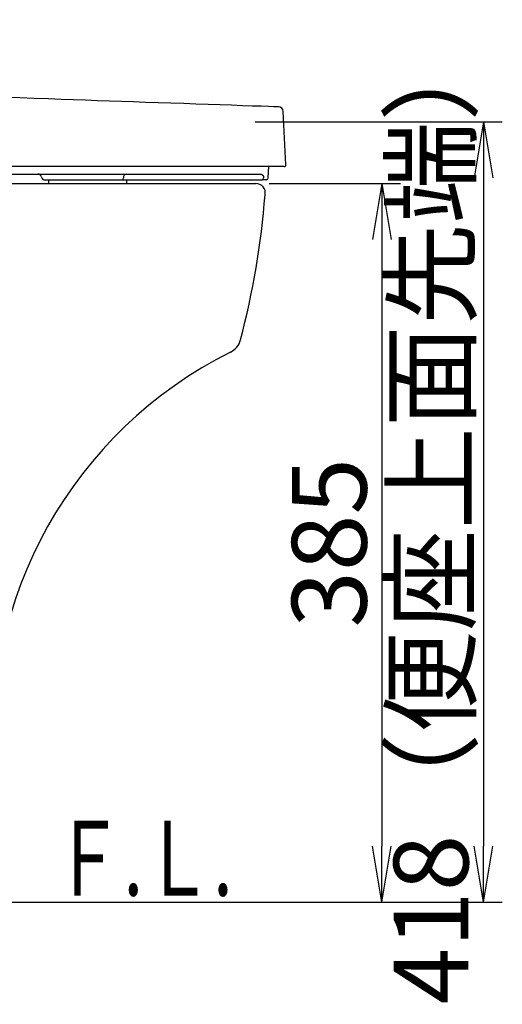
# Model space of a CAD drawing. Extents: x 0 to 1995, y 11 to 2820.
# Drawn here: x 952 to 1211, y 477 to 1005 of the extents above; entities that cross this region are included whole.
import ezdxf
from ezdxf.enums import TextEntityAlignment as Align

# ---------------------------------------------------------------- set-up
doc = ezdxf.new("R2010")
doc.units = 0
doc.layers.get('0').update_dxf_attribs({"linetype": 'CONTINUOUS'})
doc.layers.get('DEFPOINTS').update_dxf_attribs({"linetype": 'CONTINUOUS'})
for name, color, linetype in [('便器', 7, 'CONTINUOUS'), ('便座', 7, 'CONTINUOUS'), ('寸法', 7, 'CONTINUOUS')]:
    doc.layers.add(name, color=color, linetype=linetype)
doc.styles.add('EXCADDIM1', font='monotxt', dxfattribs={"width": 0.84, "bigfont": 'extfont'})
doc.styles.add('EXCADSTD', font='monotxt', dxfattribs={"bigfont": 'extfont'})
doc.styles.get("Standard").update_dxf_attribs({"font": 'monotxt', "bigfont": 'extfont'})
doc.dimstyles.new('ISO-25', dxfattribs={"dimtxt": 2.5, "dimasz": 2.5, "dimexe": 1.25, "dimexo": 0.625, "dimtad": 1, "dimtxsty": 'STANDARD', "dimcen": 2.5, "dimazin": 3, "dimtfac": 1, "dimtmove": 0, "dimatfit": 3})

# ---------------------------------------------------------------- blocks, each defined once
blk = doc.blocks.new('EX_NORM')
at = {"color": 0, "linetype": 'CONTINUOUS'}
for q in [(-1, 0.167), (-1, 0), (-1, -0.167)]:
    blk.add_line((0, 0), q, dxfattribs=at)
blk = doc.blocks.new('*D17')
at = {"layer": 'DEFPOINTS', "color": 0}
for p in [(1078.93, 917), (1097.48, 532), (1146.36, 532)]:
    blk.add_point(p, dxfattribs=at)
at = {"layer": '便器', "color": 3, "linetype": 'CONTINUOUS'}
for p, q in [((1085.93, 917), (1156.36, 917)), ((1146.36, 887), (1146.36, 562))]:
    blk.add_line(p, q, dxfattribs=at)
at = {"layer": '便器', "color": 3, "xscale": 30, "yscale": 30, "zscale": 30}
for p, rotation in [((1146.36, 917), 90), ((1146.36, 532), 270)]:
    blk.add_blockref('EX_NORM', p, dxfattribs=dict(at, rotation=rotation))
at = {"layer": '便器', "color": 2, "insert": (1123.36, 724.5), "char_height": 40, "attachment_point": 5, "rotation": 90, "style": 'EXCADDIM1'}
blk.add_mtext('385', dxfattribs=at)
blk = doc.blocks.new('*D35')
at = {"layer": 'DEFPOINTS', "color": 0}
for p in [(1071.48, 950), (1166.48, 532), (1200.86, 532)]:
    blk.add_point(p, dxfattribs=at)
at = {"layer": '寸法', "color": 3, "linetype": 'CONTINUOUS'}
for p, q in [((1078.48, 950), (1210.86, 950)), ((1200.86, 920), (1200.86, 562)), ((1173.48, 532), (1210.86, 532))]:
    blk.add_line(p, q, dxfattribs=at)
at = {"layer": '寸法', "color": 3, "xscale": 30, "yscale": 30, "zscale": 30}
for p, rotation in [((1200.86, 950), 90), ((1200.86, 532), 270)]:
    blk.add_blockref('EX_NORM', p, dxfattribs=dict(at, rotation=rotation))
at = {"layer": '寸法', "color": 2, "insert": (1177.86, 741), "char_height": 40, "attachment_point": 5, "rotation": 90, "style": 'EXCADDIM1'}
blk.add_mtext('418（便座上面先端）', dxfattribs=at)

msp = doc.modelspace()

# ---------------------------------------------------------------- linework, layer by layer
at = {"layer": '便器', "color": 2, "linetype": 'CONTINUOUS'}
for p, q in [((623.3444, 917), (1078.9259, 917)), ((1078.9204, 917), (1078.9258, 917)), ((1070.5902, 833.1685), (1070.5875, 833.1682))]:
    msp.add_line(p, q, dxfattribs=at)
at = {"layer": '便器', "color": 7, "linetype": 'CONTINUOUS'}
msp.add_line((335, 532), (1210.8607, 532), dxfattribs=at)
at = {"layer": '便器', "color": 2, "linetype": 'CONTINUOUS'}
for centre, radius, start, end in [((1078.9259, 912.0001), 4.9999, 348.089378, 90), ((643.1426, 945.5093), 442.0272, 345.274522, 355.518192), ((1061.0675, 835.5529), 9.8802, 295.46386, 345.931769), ((1168.0867, 620.8839), 229.988, 116.542081, 185.008671)]:
    msp.add_arc(centre, radius, start, end, dxfattribs=at)
at = {"layer": '便座', "color": 6, "linetype": 'CONTINUOUS'}
for p, q in [((1094.9961, 927.0525), (1093.4991, 955.6175)), ((1072.5903, 926.0001), (942.3343, 926.0001)), ((1093.9975, 926.0001), (1072.5903, 926.0001)), ((1085.5293, 919.9478), (1085.8465, 926.0001)), ((939.9423, 922.0001), (1064.8003, 922.0001)), ((963.9721, 920.7068), (964.3724, 919.6765)), ((967.8513, 919.0001), (967.8513, 917.0001)), ((971.2003, 919.0001), (971.5269, 919.0001)), ((971.5269, 919.0001), (1007.2201, 919.0001)), ((1007.2201, 919.0001), (1082.2196, 919.0001)), ((1008.0061, 919.9652), (1008.0089, 920.0699)), ((1009.8513, 917.0001), (1009.8513, 919.0001)), ((1064.8003, 922.0001), (1080.9005, 922.0001)), ((1084.5307, 919.0001), (1082.2196, 919.0001)), ((1083.0115, 920.0699), (1083.0056, 919.9652))]:
    msp.add_line(p, q, dxfattribs=at)
at = {"layer": '便座', "color": 6, "linetype": 'CONTINUOUS', "flags": 128}
for points in [[(1091.0372, 957.9836), (1090.3838, 958.0061), (1088.5172, 958.0704), (1085.5777, 958.1716), (1081.7057, 958.305), (1077.0416, 958.4656), (1071.7258, 958.6486), (1065.8985, 958.8492), (1059.7003, 959.0627), (1053.2714, 959.284), (1046.7522, 959.5085), (1040.2831, 959.7313), (1033.296, 959.9719), (1026.5049, 960.2058), (1019.8712, 960.4346), (1013.3564, 960.6595), (1006.9219, 960.8821), (1000.5292, 961.1038), (994.1399, 961.3259), (987.7153, 961.55), (981.2171, 961.7775), (974.6065, 962.0097), (967.8452, 962.2482), (960.2207, 962.5181), (952.4592, 962.7936), (944.6521, 963.0709)], [(965.3225, 919.0001), (965.3229, 919.0001), (965.3241, 919.0001), (965.3259, 919.0001), (965.3283, 919.0001), (965.3311, 919.0001), (965.3344, 919.0001), (965.3379, 919.0001), (965.3416, 919.0001), (965.3454, 919.0001), (965.3492, 919.0001), (965.3529, 919.0001), (965.3602, 919.0001), (965.3667, 919.0001), (965.3725, 919.0001), (965.3777, 919.0001), (965.3825, 919.0001), (965.3868, 919.0001), (965.3909, 919.0001), (965.3947, 919.0001), (965.3984, 919.0001), (965.402, 919.0001), (965.4057, 919.0001), (965.4448, 919.0001), (965.4943, 919.0001), (965.5533, 919.0001), (965.6206, 919.0001), (965.6955, 919.0001), (965.7767, 919.0001), (965.8634, 919.0001), (965.9546, 919.0001), (966.0491, 919.0001), (966.1462, 919.0001), (966.2446, 919.0001), (966.4169, 919.0001), (966.5905, 919.0001), (966.7654, 919.0001), (966.9417, 919.0001), (967.1192, 919.0001), (967.298, 919.0001), (967.478, 919.0001), (967.6594, 919.0001), (967.8419, 919.0001), (968.0257, 919.0001), (968.2107, 919.0001), (968.4135, 919.0001), (968.6172, 919.0001), (968.8216, 919.0001), (969.0263, 919.0001), (969.2308, 919.0001), (969.4347, 919.0001), (969.6377, 919.0001), (969.8393, 919.0001), (970.0392, 919.0001), (970.237, 919.0001), (970.4322, 919.0001), (970.5387, 919.0001), (970.6427, 919.0001), (970.7426, 919.0001), (970.8367, 919.0001), (970.9235, 919.0001), (971.0014, 919.0001), (971.0687, 919.0001), (971.1238, 919.0001), (971.1652, 919.0001), (971.1912, 919.0001), (971.2003, 919.0001)], [(1080.9005, 922.0001), (1080.9015, 922.0001), (1080.9042, 922), (1080.9085, 921.9998), (1080.9144, 921.9995), (1080.9215, 921.9992), (1080.9299, 921.9988), (1080.9393, 921.9983), (1080.9495, 921.9979), (1080.9605, 921.9974), (1080.9721, 921.9968), (1080.984, 921.9963), (1081.0245, 921.9944), (1081.0675, 921.9923), (1081.1128, 921.9898), (1081.16, 921.987), (1081.2088, 921.9837), (1081.259, 921.9797), (1081.3102, 921.9751), (1081.3621, 921.9697), (1081.4143, 921.9635), (1081.4666, 921.9562), (1081.5187, 921.9479), (1081.586, 921.9354), (1081.6524, 921.9208), (1081.7178, 921.9041), (1081.7822, 921.8853), (1081.8456, 921.8643), (1081.9079, 921.8409), (1081.9693, 921.8152), (1082.0296, 921.7871), (1082.0888, 921.7565), (1082.147, 921.7234), (1082.2041, 921.6876), (1082.2638, 921.6465), (1082.322, 921.6027), (1082.3787, 921.5563), (1082.4337, 921.5078), (1082.4866, 921.4573), (1082.5375, 921.4051), (1082.5862, 921.3515), (1082.6324, 921.2969), (1082.676, 921.2414), (1082.7168, 921.1853), (1082.7547, 921.129), (1082.7776, 921.0924), (1082.7993, 921.0557), (1082.8198, 921.0189), (1082.839, 920.982), (1082.8572, 920.9449), (1082.8742, 920.9075), (1082.8901, 920.8697), (1082.905, 920.8317), (1082.9189, 920.7931), (1082.9318, 920.7542), (1082.9439, 920.7146), (1082.9519, 920.6861), (1082.9596, 920.6573), (1082.9667, 920.6282), (1082.9734, 920.5989), (1082.9796, 920.5694), (1082.9854, 920.5397), (1082.9907, 920.5098), (1082.9955, 920.4798), (1082.9999, 920.4497), (1083.0037, 920.4194), (1083.0071, 920.3891), (1083.009, 920.3696), (1083.0107, 920.3501), (1083.0122, 920.3305), (1083.0135, 920.311), (1083.0145, 920.2916), (1083.0154, 920.2723), (1083.016, 920.253), (1083.0164, 920.2339), (1083.0166, 920.2149), (1083.0166, 920.196), (1083.0163, 920.1774), (1083.0161, 920.1683), (1083.0158, 920.1592), (1083.0155, 920.1502), (1083.0152, 920.1414), (1083.0148, 920.1327), (1083.0144, 920.1242), (1083.014, 920.1158), (1083.0136, 920.1077), (1083.0132, 920.0998), (1083.0127, 920.0922), (1083.0123, 920.0848), (1083.0122, 920.0828), (1083.0121, 920.0807), (1083.012, 920.0788), (1083.0119, 920.0769), (1083.0118, 920.0753), (1083.0117, 920.0738), (1083.0116, 920.0725), (1083.0116, 920.0714), (1083.0115, 920.0706), (1083.0115, 920.0701), (1083.0115, 920.0699)]]:
    msp.add_lwpolyline(points, dxfattribs=at)
at = {"layer": '便座', "color": 6, "linetype": 'CONTINUOUS'}
for centre, radius, start, end in [((1091.0027, 955.4833), 2.5, 3.147476, 88.773131), ((1093.9975, 927.0001), 1, 270, 3), ((962.1478, 920.0669), 1.9333, 19.327954, 90.613411), ((965.3186, 920.0001), 1, 198.839872, 270), ((965.3186, 920.0001), 1, 198.882329, 270), ((1007.1045, 919.8969), 0.9042, 277.346892, 4.33445), ((1009.8121, 920.2066), 1.8083, 97.346414, 184.335994), ((1082.104, 919.8968), 0.9041, 277.345923, 4.337546), ((1084.5307, 920.0001), 1, 270, 357)]:
    msp.add_arc(centre, radius, start, end, dxfattribs=at)

# ---------------------------------------------------------------- texts
at = {"layer": '便器', "color": 2, "linetype": 'CONTINUOUS', "style": 'EXCADSTD', "width": 0.969231}
msp.add_text('Ｆ.Ｌ.', height=40, dxfattribs=at).set_placement((970.4819, 535.4997), (1066.4819, 535.4997), align=Align.FIT)
msp.add_text('Ｆ.Ｌ.', height=40, dxfattribs=at).set_placement((970.4819, 535.4997), (1066.4819, 535.4997), align=Align.FIT)

# ---------------------------------------------------------------- dimensions: what is measured, and where the dimension line sits
at = {"layer": '便器', "color": 3, "linetype": 'CONTINUOUS'}
dim = msp.add_linear_dim(base=(1146.3607, 532), p1=(1078.9259, 917), p2=(1097.4819, 532), angle=90, dimstyle='ISO-25', override={"dimtxt": 40, "dimasz": 30, "dimexe": 10, "dimexo": 7, "dimgap": 0, "dimtad": 1, "dimjust": 0, "dimtih": 0, "dimtoh": 0, "dimdec": 1, "dimzin": 8, "dimlunit": 2, "dimtxsty": 'EXCADDIM1', "dimblk1": 'EX_NORM', "dimblk2": 'EX_NORM', "dimsah": 1, "dimse1": 0, "dimse2": 1, "dimclrd": 3, "dimclre": 3, "dimclrt": 2, "dimtmove": 2}, dxfattribs=at)
dim.commit()
dim.dimension.update_dxf_attribs({"geometry": '*D17', "text_midpoint": (1123.3607, 724.5), "dimtype": 160})
at = {"layer": '寸法', "color": 3, "linetype": 'CONTINUOUS'}
dim = msp.add_linear_dim(base=(1200.8607, 532), p1=(1071.4819, 950), p2=(1166.4819, 532), angle=90, text='418（便座上面先端）', dimstyle='ISO-25', override={"dimtxt": 40, "dimasz": 30, "dimexe": 10, "dimexo": 7, "dimgap": 0, "dimtad": 1, "dimjust": 0, "dimtih": 0, "dimtoh": 0, "dimdec": 1, "dimzin": 8, "dimlunit": 2, "dimtxsty": 'EXCADDIM1', "dimblk1": 'EX_NORM', "dimblk2": 'EX_NORM', "dimsah": 1, "dimse1": 0, "dimse2": 0, "dimclrd": 3, "dimclre": 3, "dimclrt": 2, "dimtmove": 2}, dxfattribs=at)
dim.commit()
dim.dimension.update_dxf_attribs({"geometry": '*D35', "text_midpoint": (1177.8607, 741), "dimtype": 160})

doc.saveas('drawing.dxf')
